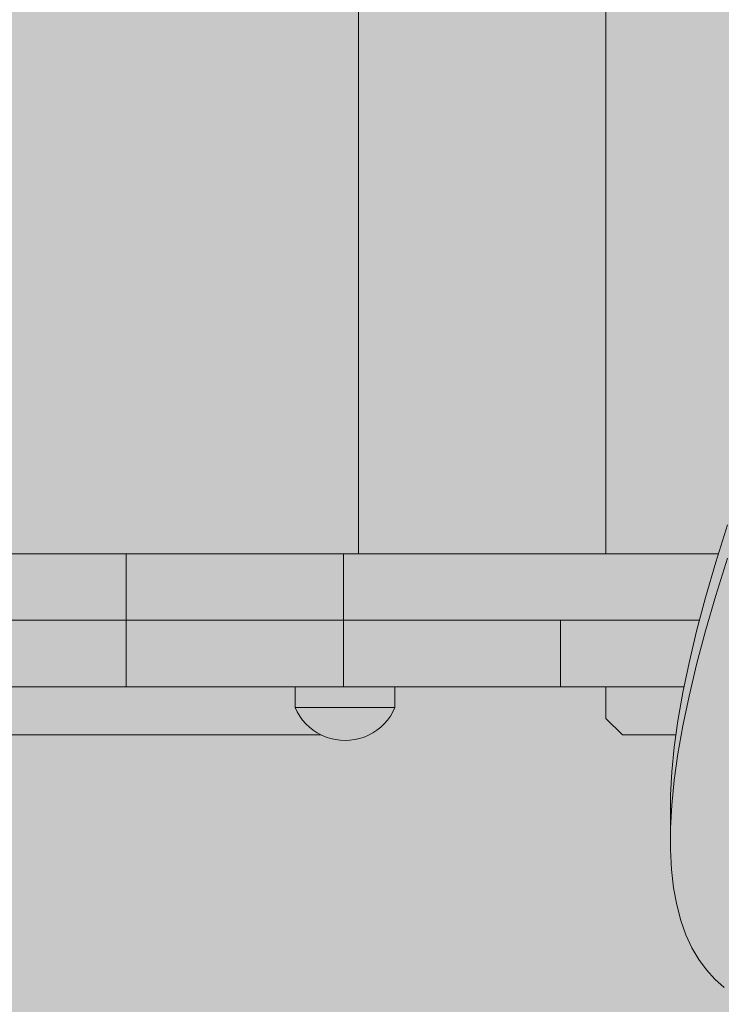
# Model space of a CAD drawing. Units: inches. Extents: x 514 to 662, y 349 to 504.
# Drawn here: x 547 to 549, y 434 to 436 of the extents above; entities that cross this region are included whole.
import ezdxf

# ---------------------------------------------------------------- set-up
doc = ezdxf.new("R2010")
doc.units = ezdxf.units.IN
doc.header["$MEASUREMENT"] = 0
doc.layers.add('_U+0421_U+043B_U+043E_U+0439 1', color=7, linetype='Continuous')

# ---------------------------------------------------------------- blocks, each defined once
blk = doc.blocks.new('block 88')
at = {"layer": '_U+0421_U+043B_U+043E_U+0439 1', "color": 250, "lineweight": 9, "true_color": 0x231f20}
for points in [[(547.4253, 434.6692), (547.0075, 434.6692)], [(547.4165, 434.6692), (547.0123, 434.6692)], [(547.4631, 434.6692), (547.016, 434.6692)], [(547.2316, 434.6692), (547.2591, 434.6692)], [(547.2591, 434.6692), (547.2857, 434.6692)], [(547.2857, 434.6692), (547.3115, 434.6692)], [(547.3115, 434.6692), (547.3363, 434.6692)], [(547.3363, 434.6692), (547.3601, 434.6692)], [(547.3601, 434.6692), (547.3829, 434.6692)], [(547.3829, 434.6692), (547.4047, 434.6692)], [(547.4047, 434.6692), (547.4253, 434.6692)], [(547.4253, 434.6692), (547.4448, 434.6692)], [(547.4448, 434.6692), (547.4631, 434.6692)], [(547.4631, 434.6692), (547.4802, 434.6692)], [(547.4802, 434.6692), (547.496, 434.6692)], [(547.496, 434.6692), (547.5105, 434.6692)], [(547.5105, 434.6692), (547.5237, 434.6692)], [(547.5105, 434.6692), (548.8884, 434.6691)], [(547.5237, 434.6692), (547.5354, 434.6692)], [(547.5354, 434.6692), (547.5458, 434.6692)], [(547.5458, 434.6692), (547.5546, 434.6692)], [(547.5546, 434.6692), (547.562, 434.6692)], [(547.562, 434.6692), (547.5678, 434.6692)], [(547.5678, 434.6692), (547.5719, 434.6692)], [(547.5719, 434.6692), (547.5745, 434.6692)], [(547.5745, 434.6692), (547.5753, 434.6691)], [(548.8884, 434.6691), (547.5753, 434.6691)], [(547.5753, 434.6691), (547.5753, 434.4682)], [(547.5753, 434.6691), (548.8876, 434.6691)], [(547.5753, 434.6691), (548.8368, 434.6691)], [(547.5753, 434.6691), (548.8091, 434.6691)], [(547.5753, 434.6691), (547.5762, 434.6691)], [(547.5753, 434.6691), (547.5753, 434.4682)], [(547.5753, 434.6691), (548.8884, 434.6691)], [(547.5762, 434.6691), (547.5787, 434.6691)], [(547.5787, 434.6691), (547.5829, 434.6691)], [(547.5829, 434.6691), (547.5887, 434.6691)], [(547.5887, 434.6691), (547.596, 434.6691)], [(547.596, 434.6691), (547.6049, 434.6691)], [(547.6049, 434.6691), (547.6152, 434.6691)], [(547.6152, 434.6691), (547.627, 434.6691)], [(547.627, 434.6691), (547.6401, 434.6691)], [(547.6401, 434.6691), (547.6546, 434.6691)], [(547.6546, 434.6691), (547.6705, 434.6691)], [(547.6705, 434.6691), (547.6875, 434.6691)], [(547.6875, 434.6691), (547.7059, 434.6691)], [(547.7059, 434.6691), (547.7254, 434.6691)], [(547.7254, 434.6691), (547.746, 434.6691)], [(547.746, 434.6691), (547.7677, 434.6691)], [(547.7677, 434.6691), (547.7906, 434.6691)], [(547.7906, 434.6691), (547.8144, 434.6691)], [(547.8144, 434.6691), (547.8392, 434.6691)], [(547.8392, 434.6691), (547.8649, 434.6691)], [(547.8649, 434.6691), (547.8916, 434.6691)], [(547.8916, 434.6691), (547.9191, 434.6691)], [(547.9191, 434.6691), (547.9474, 434.6691)], [(547.9474, 434.6691), (547.9765, 434.6691)], [(547.9765, 434.6691), (548.0063, 434.6691)], [(548.0063, 434.6691), (548.0368, 434.6691)], [(548.0368, 434.6691), (548.0679, 434.6691)], [(548.0679, 434.6691), (548.0996, 434.6691)], [(548.0996, 434.6691), (548.132, 434.6691)], [(548.132, 434.6691), (548.1648, 434.6691)], [(548.1648, 434.6691), (548.1981, 434.6691)], [(548.1981, 434.6691), (548.2319, 434.6691)], [(548.2319, 434.6691), (548.2319, 434.4682)], [(548.2319, 434.6691), (548.2656, 434.6691)], [(548.2656, 434.6691), (548.2989, 434.6691)], [(548.4873, 434.6691), (548.2775, 434.6691)], [(548.5447, 434.6691), (548.2775, 434.6691)], [(548.2989, 434.6691), (548.3318, 434.6691)], [(548.3318, 434.6691), (548.3641, 434.6691)], [(548.3641, 434.6691), (548.3958, 434.6691)], [(548.3958, 434.6691), (548.427, 434.6691)], [(548.427, 434.6691), (548.4575, 434.6691)], [(548.4575, 434.6691), (548.4873, 434.6691)], [(548.4873, 434.6691), (548.5164, 434.6691)], [(548.5164, 434.6691), (548.5447, 434.6691)], [(548.5447, 434.6691), (548.5722, 434.6691)], [(548.5722, 434.6691), (548.5988, 434.6691)], [(548.5988, 434.6691), (548.6245, 434.6691)], [(548.6245, 434.6691), (548.6494, 434.6691)], [(548.6494, 434.6691), (548.6732, 434.6691)], [(548.6732, 434.6691), (548.696, 434.6691)], [(548.8893, 434.6692), (548.6896, 434.6692)], [(548.696, 434.6691), (548.7177, 434.6691)], [(548.7177, 434.6691), (548.7384, 434.6691)], [(548.7384, 434.6691), (548.7579, 434.6691)], [(548.7579, 434.6691), (548.7762, 434.6691)], [(548.7755, 434.6691), (548.7937, 434.6691)], [(548.7762, 434.6691), (548.7933, 434.6691)], [(548.7933, 434.6691), (548.8091, 434.6691)], [(548.8091, 434.6691), (548.8236, 434.6691)], [(548.8236, 434.6691), (548.8368, 434.6691)], [(548.8368, 434.6691), (548.8485, 434.6691)], [(548.8485, 434.6691), (548.8589, 434.6691)], [(548.8589, 434.6691), (548.8677, 434.6691)], [(548.8677, 434.6691), (548.8751, 434.6691)], [(548.8751, 434.6691), (548.8808, 434.6691)], [(548.8808, 434.6691), (548.885, 434.6691)], [(548.885, 434.6691), (548.8876, 434.6691)], [(548.8876, 434.6691), (548.8884, 434.6691)], [(548.8884, 434.6691), (548.8893, 434.6692)], [(548.8884, 434.6691), (548.8884, 434.4681)], [(548.8884, 434.6691), (548.8884, 434.4681)], [(548.8893, 434.6692), (548.8918, 434.6692)], [(548.8918, 434.6692), (548.896, 434.6692)], [(548.896, 434.6692), (548.9018, 434.6692)], [(548.9018, 434.6692), (548.9091, 434.6692)], [(548.9091, 434.6692), (548.918, 434.6692)], [(548.918, 434.6692), (548.9283, 434.6692)], [(548.9283, 434.6692), (548.94, 434.6692)], [(548.94, 434.6692), (548.9532, 434.6692)], [(548.9532, 434.6692), (548.9677, 434.6692)], [(548.9677, 434.6692), (548.9835, 434.6692)], [(548.9835, 434.6692), (549.0006, 434.6692)], [(549.0006, 434.6692), (549.0189, 434.6692)], [(549.0189, 434.6692), (549.0384, 434.6692)], [(549.0384, 434.6692), (549.0591, 434.6692)], [(549.0591, 434.6692), (549.0808, 434.6692)], [(549.0808, 434.6692), (549.1036, 434.6692)], [(549.1036, 434.6692), (549.1275, 434.6692)], [(549.1275, 434.6692), (549.1523, 434.6692)], [(549.1523, 434.6692), (549.178, 434.6692)], [(549.178, 434.6692), (549.2047, 434.6692)], [(549.2047, 434.6692), (549.2322, 434.6692)], [(549.2322, 434.6692), (549.2605, 434.6692)], [(549.2605, 434.6692), (549.2895, 434.6692)], [(549.2895, 434.6692), (549.308, 434.6692)], [(549.2895, 434.6692), (549.308, 434.6692)], [(548.0859, 434.4681), (547.0862, 434.4681)], [(548.0859, 434.4681), (547.1173, 434.4681)], [(547.2316, 434.4682), (547.2591, 434.4682)], [(547.2591, 434.4682), (547.2857, 434.4682)], [(547.2857, 434.4682), (547.3115, 434.4682)], [(547.3115, 434.4682), (547.3363, 434.4682)], [(547.3363, 434.4682), (547.3601, 434.4682)], [(547.3601, 434.4682), (547.3829, 434.4682)], [(547.3829, 434.4682), (547.4047, 434.4682)], [(547.4253, 434.4682), (547.4005, 434.4682)], [(547.4047, 434.4682), (547.4253, 434.4682)], [(547.4253, 434.4682), (547.4448, 434.4682)], [(547.4631, 434.4682), (547.4371, 434.4682)], [(547.4448, 434.4682), (547.4631, 434.4682)], [(547.4631, 434.4682), (547.4802, 434.4682)], [(547.4802, 434.4682), (547.496, 434.4682)], [(547.496, 434.4682), (547.5105, 434.4682)], [(547.5105, 434.4682), (547.5237, 434.4682)], [(547.5237, 434.4682), (547.5354, 434.4682)], [(547.5237, 434.4682), (547.536, 434.4682)], [(547.5354, 434.4682), (547.5458, 434.4682)], [(547.5458, 434.4682), (547.5546, 434.4682)], [(547.5546, 434.4682), (547.562, 434.4682)], [(547.562, 434.4682), (547.5678, 434.4682)], [(547.5678, 434.4682), (547.5719, 434.4682)], [(547.5719, 434.4682), (547.5745, 434.4681)], [(547.5745, 434.4681), (547.575, 434.4681)], [(547.575, 434.4681), (547.5753, 434.4681)], [(547.5753, 434.4682), (547.5753, 434.4681)], [(547.5753, 434.4682), (547.5753, 434.4681)], [(547.5753, 434.4681), (547.5762, 434.4681)], [(547.5762, 434.4681), (547.5787, 434.4681)], [(547.5787, 434.4681), (547.5829, 434.4681)], [(547.5829, 434.4681), (547.5887, 434.4681)], [(547.5887, 434.4681), (547.596, 434.4681)], [(547.596, 434.4681), (547.6049, 434.4681)], [(547.6049, 434.4681), (547.6152, 434.4681)], [(547.6152, 434.4681), (547.627, 434.4681)], [(547.627, 434.4681), (547.6401, 434.4681)], [(547.6401, 434.4681), (547.6546, 434.4681)], [(547.6546, 434.4681), (547.6705, 434.4681)], [(547.6705, 434.4681), (547.6875, 434.4681)], [(547.6875, 434.4681), (547.7059, 434.4681)], [(547.7059, 434.4681), (547.7254, 434.4681)], [(547.7254, 434.4681), (547.746, 434.4681)], [(547.746, 434.4681), (547.7677, 434.4681)], [(547.7677, 434.4681), (547.7906, 434.4681)], [(547.7906, 434.4681), (547.8144, 434.4681)], [(547.8144, 434.4681), (547.8392, 434.4681)], [(547.8392, 434.4681), (547.8649, 434.4681)], [(547.8649, 434.4681), (547.8916, 434.4681)], [(547.8916, 434.4681), (547.9191, 434.4681)], [(547.8916, 434.4681), (548.6494, 434.4681)], [(547.9191, 434.4681), (547.9474, 434.4681)], [(547.9474, 434.4681), (547.9765, 434.4681)], [(547.9765, 434.4681), (548.0063, 434.4681)], [(548.0063, 434.4681), (548.0368, 434.4681)], [(548.0368, 434.4681), (548.0679, 434.4681)], [(548.0679, 434.4681), (548.0996, 434.4681)], [(548.0996, 434.4681), (548.132, 434.4681)], [(548.132, 434.4681), (548.1648, 434.4681)], [(548.1648, 434.4681), (548.1981, 434.4681)], [(548.1648, 434.4681), (548.6245, 434.4681)], [(548.1981, 434.4681), (548.2319, 434.4681)], [(548.2319, 434.4681), (548.2656, 434.4681)], [(548.2656, 434.4681), (548.2989, 434.4681)], [(548.2989, 434.4681), (548.3318, 434.4681)], [(548.3318, 434.4681), (548.3641, 434.4681)], [(548.3641, 434.4681), (548.3958, 434.4681)], [(548.8898, 434.4681), (548.3875, 434.4681)], [(548.8884, 434.4681), (548.3875, 434.4681)], [(548.8884, 434.4681), (548.3875, 434.4681)], [(548.3958, 434.4681), (548.427, 434.4681)], [(548.427, 434.4681), (548.4575, 434.4681)], [(548.4575, 434.4681), (548.4873, 434.4681)], [(548.4873, 434.4681), (548.5164, 434.4681)], [(548.5164, 434.4681), (548.5447, 434.4681)], [(548.5447, 434.4681), (548.5722, 434.4681)], [(548.5722, 434.4681), (548.5988, 434.4681)], [(548.5988, 434.4681), (548.6245, 434.4681)], [(548.6245, 434.4681), (548.6494, 434.4681)], [(548.6494, 434.4681), (548.6732, 434.4681)], [(548.6732, 434.4681), (548.696, 434.4681)], [(548.696, 434.4681), (548.7177, 434.4681)], [(548.7177, 434.4681), (548.7384, 434.4681)], [(548.7384, 434.4681), (548.7579, 434.4681)], [(548.7579, 434.4681), (548.7762, 434.4681)], [(548.7762, 434.4681), (548.7933, 434.4681)], [(548.7933, 434.4681), (548.8091, 434.4681)], [(548.8091, 434.4681), (548.8236, 434.4681)], [(548.8236, 434.4681), (548.8368, 434.4681)], [(548.8368, 434.4681), (548.8485, 434.4681)], [(548.8485, 434.4681), (548.8589, 434.4681)], [(548.8589, 434.4681), (548.8677, 434.4681)], [(548.8677, 434.4681), (548.8751, 434.4681)], [(548.8751, 434.4681), (548.8808, 434.4681)], [(548.8808, 434.4681), (548.885, 434.4681)], [(548.885, 434.4681), (548.8876, 434.4681)], [(548.8876, 434.4681), (548.8884, 434.4681)], [(548.8884, 434.4681), (548.8893, 434.4681)], [(548.8893, 434.4681), (548.8918, 434.4682)], [(548.8928, 434.4681), (548.8898, 434.4681)], [(548.8918, 434.4682), (548.896, 434.4682)], [(548.8975, 434.4681), (548.8928, 434.4681)], [(548.896, 434.4682), (548.9018, 434.4682)], [(548.9038, 434.4681), (548.8975, 434.4681)], [(548.9018, 434.4682), (548.9091, 434.4682)], [(548.9116, 434.4681), (548.9038, 434.4681)], [(548.9091, 434.4682), (548.918, 434.4682)], [(548.9209, 434.4681), (548.9116, 434.4681)], [(548.918, 434.4682), (548.9283, 434.4682)], [(548.9317, 434.4681), (548.9209, 434.4681)], [(548.9283, 434.4682), (548.94, 434.4682)], [(548.944, 434.4681), (548.9317, 434.4681)], [(548.94, 434.4682), (548.9532, 434.4682)], [(548.9576, 434.4681), (548.944, 434.4681)], [(548.9532, 434.4682), (548.9677, 434.4682)], [(548.9727, 434.4681), (548.9576, 434.4681)], [(548.9677, 434.4682), (548.9835, 434.4682)], [(548.989, 434.4681), (548.9727, 434.4681)], [(548.9835, 434.4682), (549.0006, 434.4682)], [(549.0066, 434.4681), (548.989, 434.4681)], [(549.0006, 434.4682), (549.0189, 434.4682)], [(549.0248, 434.4681), (549.0066, 434.4681)], [(549.0189, 434.4682), (549.0384, 434.4682)], [(549.0248, 434.4682), (549.0255, 434.4682)], [(549.0255, 434.4682), (549.0299, 434.4682)], [(549.0299, 434.4682), (549.0413, 434.4682)], [(549.0384, 434.4682), (549.0591, 434.4682)], [(549.0413, 434.4682), (549.0591, 434.4682)], [(549.0591, 434.4682), (549.0711, 434.4682)], [(549.0591, 434.4682), (549.0808, 434.4682)], [(549.0711, 434.4682), (549.075, 434.4682)], [(549.075, 434.4682), (549.0841, 434.4682)], [(549.0808, 434.4682), (549.1036, 434.4682)], [(549.0841, 434.4682), (549.1025, 434.4682)], [(549.1025, 434.4682), (549.1033, 434.4682)], [(549.1033, 434.4682), (549.1169, 434.4682)], [(549.1036, 434.4682), (549.1275, 434.4682)], [(549.1169, 434.4682), (549.1381, 434.4682)], [(549.1275, 434.4682), (549.1523, 434.4682)], [(549.1381, 434.4682), (549.152, 434.4682)], [(549.152, 434.4682), (549.1668, 434.4682)], [(549.1523, 434.4682), (549.178, 434.4682)], [(549.1668, 434.4682), (549.1895, 434.4682)], [(549.178, 434.4682), (549.2047, 434.4682)], [(549.1895, 434.4682), (549.2047, 434.4682)], [(549.2047, 434.4682), (549.2292, 434.4681)], [(549.2047, 434.4682), (549.2322, 434.4682)], [(549.2292, 434.4681), (549.2446, 434.4681)], [(549.2322, 434.4682), (549.2605, 434.4682)], [(549.2446, 434.4681), (549.2609, 434.4681)], [(549.2605, 434.4682), (549.2615, 434.4682)], [(549.2605, 434.4682), (549.2615, 434.4682)], [(549.2609, 434.4681), (549.2615, 434.4681)]]:
    blk.add_lwpolyline(points, dxfattribs=at)
blk = doc.blocks.new('block 91')
at = {"layer": '_U+0421_U+043B_U+043E_U+0439 1', "color": 250, "lineweight": 9, "true_color": 0x231f20}
for points in [[(548.2775, 440.492), (548.2775, 434.8704)], [(546.3175, 434.3224), (548.1646, 434.3224)]]:
    blk.add_lwpolyline(points, dxfattribs=at)
blk = doc.blocks.new('block 99')
at = {"layer": '_U+0421_U+043B_U+043E_U+0439 1', "color": 250, "lineweight": 9, "true_color": 0x231f20}
for points in [[(547.2099, 434.8704), (547.2556, 434.8704)], [(547.2556, 434.8704), (547.2973, 434.8704)], [(547.2973, 434.8704), (547.3352, 434.8704)], [(547.3352, 434.8704), (547.3696, 434.8704)], [(547.3696, 434.8704), (547.4006, 434.8704)], [(547.4006, 434.8704), (547.4285, 434.8704)], [(547.4285, 434.8704), (547.4534, 434.8704)], [(547.4534, 434.8704), (547.4757, 434.8704)], [(547.4757, 434.8704), (547.4956, 434.8704)], [(547.4956, 434.8704), (547.5288, 434.8704)], [(547.5288, 434.8704), (547.5548, 434.8704)], [(547.5548, 434.8704), (547.5753, 434.8704)], [(548.8091, 434.8704), (547.5753, 434.8704)], [(548.8884, 434.8704), (547.5753, 434.8704)], [(547.5753, 434.8704), (547.5762, 434.8704)], [(547.5753, 434.6693), (547.5753, 434.8703)], [(547.5762, 434.8704), (547.5787, 434.8704)], [(548.7762, 434.8704), (547.5787, 434.8704)], [(547.5787, 434.8704), (547.5829, 434.8704)], [(547.5829, 434.8704), (547.5887, 434.8704)], [(547.5887, 434.8704), (547.596, 434.8704)], [(548.7762, 434.8704), (547.596, 434.8704)], [(547.596, 434.8704), (547.6049, 434.8704)], [(547.6049, 434.8704), (547.6152, 434.8704)], [(547.6152, 434.8704), (547.627, 434.8704)], [(548.7762, 434.8704), (547.627, 434.8704)], [(547.627, 434.8704), (547.6401, 434.8704)], [(547.6401, 434.8704), (547.6546, 434.8704)], [(547.6546, 434.8704), (547.6705, 434.8704)], [(547.6705, 434.8704), (547.6875, 434.8704)], [(548.7762, 434.8704), (547.6875, 434.8704)], [(547.6875, 434.8704), (547.7059, 434.8704)], [(547.7254, 434.8704), (547.7059, 434.8704)], [(547.7059, 434.8704), (547.7254, 434.8704)], [(547.746, 434.8704), (547.7254, 434.8704)], [(547.7254, 434.8704), (547.746, 434.8704)], [(548.7177, 434.8704), (547.746, 434.8704)], [(547.746, 434.8704), (547.7677, 434.8704)], [(547.7677, 434.8704), (547.7906, 434.8704)], [(547.7906, 434.8704), (547.8144, 434.8704)], [(547.8144, 434.8704), (547.8392, 434.8704)], [(547.8392, 434.8704), (547.8649, 434.8704)], [(547.8916, 434.8704), (547.8649, 434.8704)], [(547.8649, 434.8704), (547.8916, 434.8704)], [(548.2319, 434.8704), (547.8916, 434.8704)], [(547.8916, 434.8704), (547.9191, 434.8704)], [(547.9191, 434.8704), (547.9474, 434.8704)], [(547.9474, 434.8704), (547.9764, 434.8704)], [(547.9764, 434.8704), (548.0063, 434.8704)], [(548.0063, 434.8704), (548.0368, 434.8704)], [(548.0368, 434.8704), (548.0679, 434.8704)], [(548.0679, 434.8704), (548.0821, 434.8704)], [(548.0679, 434.8704), (548.2319, 434.8704)], [(548.0832, 434.8704), (548.0892, 434.8704)], [(548.0895, 434.8704), (548.0996, 434.8704)], [(548.0996, 434.8704), (548.1108, 434.8704)], [(548.1111, 434.8704), (548.1186, 434.8704)], [(548.12, 434.8704), (548.132, 434.8704)], [(548.132, 434.8704), (548.1648, 434.8704)], [(548.1648, 434.8704), (548.1734, 434.8704)], [(548.1648, 434.8704), (548.2319, 434.8704)], [(548.1749, 434.8704), (548.1834, 434.8704)], [(548.1838, 434.8704), (548.1981, 434.8704)], [(548.1981, 434.8704), (548.2138, 434.8704)], [(548.2143, 434.8704), (548.2249, 434.8704)], [(548.2268, 434.8704), (548.2319, 434.8704)], [(548.2319, 434.8704), (548.5614, 434.8704)], [(548.2319, 434.6693), (548.2319, 434.8703)], [(548.3318, 434.8704), (548.2989, 434.8704)], [(548.427, 434.8704), (548.3958, 434.8704)], [(548.5164, 434.8704), (548.4873, 434.8704)], [(548.5614, 434.8704), (548.8433, 434.8704)], [(548.6245, 434.8704), (548.5988, 434.8704)], [(548.6494, 434.8704), (548.6245, 434.8704)], [(548.6732, 434.8704), (548.6494, 434.8704)], [(548.8433, 434.8704), (548.9681, 434.8704)], [(548.9681, 434.8704), (549.0831, 434.8704)], [(549.0831, 434.8704), (549.1888, 434.8704)], [(549.1888, 434.8704), (549.2861, 434.8704)], [(549.2861, 434.8704), (549.3654, 434.8704)], [(545.6382, 434.6693), (547.616, 434.6693)], [(547.7187, 434.6693), (546.5261, 434.6693)], [(546.9825, 434.6693), (549.3081, 434.6693)], [(547.0072, 434.6693), (548.8687, 434.6693)], [(547.0082, 434.6693), (548.8686, 434.6693)], [(547.0465, 434.6693), (549.3081, 434.6693)], [(547.1599, 434.6693), (549.3081, 434.6693)], [(547.2099, 434.6694), (547.2556, 434.6693)], [(547.2545, 434.6693), (547.4345, 434.6693)], [(547.2556, 434.6693), (547.2973, 434.6693)], [(547.2857, 434.6693), (547.2715, 434.6693)], [(547.3115, 434.6693), (547.2857, 434.6693)], [(547.2973, 434.6693), (547.3352, 434.6693)], [(547.3363, 434.6693), (547.3115, 434.6693)], [(547.3352, 434.6693), (547.3696, 434.6693)], [(547.3601, 434.6693), (547.3363, 434.6693)], [(547.3829, 434.6693), (547.3601, 434.6693)], [(547.3696, 434.6693), (547.4006, 434.6693)], [(547.4047, 434.6693), (547.3829, 434.6693)], [(547.4006, 434.6693), (547.4285, 434.6693)], [(547.4253, 434.6693), (547.4047, 434.6693)], [(547.4448, 434.6693), (547.4253, 434.6693)], [(547.9356, 434.6693), (547.4265, 434.6693)], [(547.4285, 434.6693), (547.4534, 434.6694)], [(547.4285, 434.6693), (548.9681, 434.6693)], [(547.4373, 434.6693), (548.6624, 434.6693)], [(547.4631, 434.6693), (547.4448, 434.6693)], [(547.4534, 434.6694), (547.4757, 434.6693)], [(547.4802, 434.6693), (547.4631, 434.6693)], [(547.4757, 434.6693), (547.4956, 434.6693)], [(547.496, 434.6693), (547.4802, 434.6693)], [(547.4956, 434.6693), (547.5288, 434.6693)], [(547.5105, 434.6693), (547.496, 434.6693)], [(547.9915, 434.6693), (547.5065, 434.6693)], [(547.9585, 434.6693), (547.5105, 434.6693)], [(547.9953, 434.6693), (547.5175, 434.6693)], [(547.5288, 434.6693), (547.5548, 434.6693)], [(547.5548, 434.6693), (547.5753, 434.6693)], [(547.5753, 434.6693), (547.5762, 434.6693)], [(547.5762, 434.6693), (547.5787, 434.6693)], [(547.5787, 434.6693), (547.5829, 434.6693)], [(547.5829, 434.6693), (547.5887, 434.6693)], [(547.5887, 434.6693), (547.596, 434.6693)], [(547.596, 434.6693), (547.6049, 434.6693)], [(547.6049, 434.6693), (547.6152, 434.6693)], [(547.6152, 434.6693), (547.627, 434.6693)], [(547.6203, 434.6693), (547.7108, 434.6693)], [(547.627, 434.6693), (547.6401, 434.6693)], [(547.6401, 434.6693), (547.6546, 434.6693)], [(547.6546, 434.6693), (547.6705, 434.6693)], [(547.6705, 434.6693), (547.6875, 434.6693)], [(547.6875, 434.6693), (547.7059, 434.6693)], [(547.7059, 434.6693), (547.7253, 434.6693)], [(547.7147, 434.6693), (548.4497, 434.6693)], [(547.8677, 434.6693), (547.7233, 434.6693)], [(547.7253, 434.6693), (547.746, 434.6694)], [(547.7253, 434.6693), (548.2319, 434.6693)], [(547.746, 434.6694), (547.7677, 434.6693)], [(547.7677, 434.6693), (547.7906, 434.6694)], [(547.7677, 434.6693), (548.2319, 434.6693)], [(547.7886, 434.6694), (547.7928, 434.6694)], [(547.7906, 434.6694), (547.8144, 434.6693)], [(547.8144, 434.6693), (547.8392, 434.6693)], [(547.8392, 434.6693), (547.8649, 434.6693)], [(547.8649, 434.6693), (547.8916, 434.6693)], [(548.362, 434.6693), (547.872, 434.6693)], [(547.8916, 434.6693), (547.9191, 434.6693)], [(547.9191, 434.6693), (547.9474, 434.6693)], [(549.0189, 434.6693), (547.9425, 434.6693)], [(547.9474, 434.6693), (547.9764, 434.6694)], [(547.9474, 434.6693), (548.2319, 434.6693)], [(547.9764, 434.6694), (548.0063, 434.6693)], [(549.0006, 434.6693), (547.998, 434.6693)], [(549.0189, 434.6693), (548.0017, 434.6693)], [(548.0063, 434.6693), (548.0368, 434.6693)], [(548.0368, 434.6693), (548.0679, 434.6693)], [(548.0679, 434.6693), (548.0996, 434.6693)], [(548.0996, 434.6693), (548.132, 434.6693)], [(548.132, 434.6693), (548.1648, 434.6693)], [(548.1648, 434.6693), (548.1981, 434.6693)], [(548.1981, 434.6693), (548.2319, 434.6693)], [(548.2319, 434.6693), (548.5614, 434.6693)], [(549.3081, 434.6693), (548.369, 434.6693)], [(548.4553, 434.6693), (549.3081, 434.6693)], [(548.5614, 434.6693), (548.8433, 434.6693)], [(548.665, 434.6693), (549.3081, 434.6693)], [(548.9532, 434.6693), (548.7974, 434.6693)], [(548.9677, 434.6693), (548.8025, 434.6693)], [(548.9835, 434.6693), (548.8089, 434.6693)], [(548.8433, 434.6693), (548.9681, 434.6693)], [(548.8688, 434.6693), (549.3081, 434.6693)], [(548.8689, 434.6693), (549.3081, 434.6693)], [(548.9677, 434.6693), (548.8769, 434.6693)], [(548.9835, 434.6693), (548.8903, 434.6693)], [(549.0006, 434.6693), (548.9061, 434.6693)], [(548.9677, 434.6693), (548.9532, 434.6693)], [(548.9835, 434.6693), (548.9677, 434.6693)], [(548.9681, 434.6693), (549.0831, 434.6693)], [(549.0006, 434.6693), (548.9835, 434.6693)], [(549.0189, 434.6693), (549.0006, 434.6693)], [(549.0384, 434.6693), (549.0189, 434.6693)], [(549.3081, 434.6693), (549.0384, 434.6693)], [(549.0808, 434.6693), (549.0591, 434.6693)], [(549.3081, 434.6693), (549.0591, 434.6693)], [(549.3081, 434.6693), (549.0808, 434.6693)], [(549.0831, 434.6693), (549.1888, 434.6693)], [(549.1888, 434.6693), (549.2861, 434.6693)], [(549.2861, 434.6693), (549.3081, 434.6693)]]:
    blk.add_lwpolyline(points, dxfattribs=at)
blk = doc.blocks.new('block 111')
at = {"layer": '_U+0421_U+043B_U+043E_U+0439 1', "color": 250, "lineweight": 9, "true_color": 0x231f20}
for points in [[(549.0248, 437.5737), (549.0248, 434.8704)], [(549.0248, 434.4681), (549.0248, 434.3726)], [(549.0248, 434.3726), (549.075, 434.3224)], [(549.075, 434.3224), (549.237, 434.3224)]]:
    blk.add_lwpolyline(points, dxfattribs=at)
blk = doc.blocks.new('block 121')
at = {"layer": '_U+0421_U+043B_U+043E_U+0439 1', "color": 250, "lineweight": 9, "true_color": 0x231f20}
for points in [[(548.0859, 434.4681), (548.0859, 434.4052)], [(548.3875, 434.4681), (548.3875, 434.4052)], [(548.0859, 434.4052), (548.0878, 434.4052)], [(548.0859, 434.4052), (548.0923, 434.3919)], [(548.0878, 434.4052), (548.0933, 434.4052)], [(548.0923, 434.3919), (548.0999, 434.3793)], [(548.0933, 434.4052), (548.1024, 434.4052)], [(548.1024, 434.4052), (548.1147, 434.4052)], [(548.1147, 434.4052), (548.1301, 434.4052)], [(548.1301, 434.4052), (548.1481, 434.4052)], [(548.1481, 434.4052), (548.1683, 434.4052)], [(548.1683, 434.4052), (548.1901, 434.4052)], [(548.1901, 434.4052), (548.2131, 434.4052)], [(548.2131, 434.4052), (548.2367, 434.4052)], [(548.2367, 434.4052), (548.2603, 434.4052)], [(548.2603, 434.4052), (548.2833, 434.4052)], [(548.2833, 434.4052), (548.3052, 434.4052)], [(548.3052, 434.4052), (548.3253, 434.4052)], [(548.3253, 434.4052), (548.3433, 434.4052)], [(548.3433, 434.4052), (548.3587, 434.4052)], [(548.3587, 434.4052), (548.371, 434.4052)], [(548.371, 434.4052), (548.3801, 434.4052)], [(548.3811, 434.3919), (548.3736, 434.3793)], [(548.3801, 434.4052), (548.3856, 434.4052)], [(548.3875, 434.4052), (548.3811, 434.3919)], [(548.3875, 434.4052), (548.3856, 434.4052)], [(548.0999, 434.3793), (548.1085, 434.3674)], [(548.1085, 434.3674), (548.1182, 434.3563)], [(548.3649, 434.3674), (548.3552, 434.3563)], [(548.3736, 434.3793), (548.3649, 434.3674)], [(548.1182, 434.3563), (548.1288, 434.3461)], [(548.1288, 434.3461), (548.1403, 434.337)], [(548.1403, 434.337), (548.1526, 434.3289)], [(548.1526, 434.3289), (548.1656, 434.3219)], [(548.3208, 434.3289), (548.3079, 434.3219)], [(548.3331, 434.337), (548.3208, 434.3289)], [(548.3446, 434.3461), (548.3331, 434.337)], [(548.3552, 434.3563), (548.3446, 434.3461)], [(548.1656, 434.3219), (548.1791, 434.3161)], [(548.1791, 434.3161), (548.1931, 434.3116)], [(548.1931, 434.3116), (548.2074, 434.3083)], [(548.2074, 434.3083), (548.222, 434.3063)], [(548.222, 434.3063), (548.2367, 434.3057)], [(548.2514, 434.3063), (548.2367, 434.3057)], [(548.266, 434.3083), (548.2514, 434.3063)], [(548.2803, 434.3116), (548.266, 434.3083)], [(548.2943, 434.3161), (548.2803, 434.3116)], [(548.3079, 434.3219), (548.2943, 434.3161)]]:
    blk.add_lwpolyline(points, dxfattribs=at)
blk = doc.blocks.new('block 129')
at = {"layer": '_U+0421_U+043B_U+043E_U+0439 1', "color": 250, "lineweight": 9, "true_color": 0x231f20}
for points in [[(548.0859, 434.4681), (548.0859, 434.4052)], [(548.3875, 434.4681), (548.3875, 434.4052)], [(548.0859, 434.4052), (548.0878, 434.4052)], [(548.0859, 434.4052), (548.0923, 434.3919)], [(548.0878, 434.4052), (548.0933, 434.4052)], [(548.0923, 434.3919), (548.0999, 434.3793)], [(548.0933, 434.4052), (548.1024, 434.4052)], [(548.1024, 434.4052), (548.1147, 434.4052)], [(548.1147, 434.4052), (548.1301, 434.4052)], [(548.1301, 434.4052), (548.1481, 434.4052)], [(548.1481, 434.4052), (548.1683, 434.4052)], [(548.1683, 434.4052), (548.1901, 434.4052)], [(548.1901, 434.4052), (548.2131, 434.4052)], [(548.2131, 434.4052), (548.2367, 434.4052)], [(548.2367, 434.4052), (548.2603, 434.4052)], [(548.2603, 434.4052), (548.2833, 434.4052)], [(548.2833, 434.4052), (548.3052, 434.4052)], [(548.3052, 434.4052), (548.3253, 434.4052)], [(548.3253, 434.4052), (548.3433, 434.4052)], [(548.3433, 434.4052), (548.3587, 434.4052)], [(548.3587, 434.4052), (548.371, 434.4052)], [(548.371, 434.4052), (548.3801, 434.4052)], [(548.3811, 434.3919), (548.3736, 434.3793)], [(548.3801, 434.4052), (548.3856, 434.4052)], [(548.3875, 434.4052), (548.3811, 434.3919)], [(548.3875, 434.4052), (548.3856, 434.4052)], [(548.0999, 434.3793), (548.1085, 434.3674)], [(548.1085, 434.3674), (548.1182, 434.3563)], [(548.3649, 434.3674), (548.3552, 434.3563)], [(548.3736, 434.3793), (548.3649, 434.3674)], [(548.1182, 434.3563), (548.1288, 434.3461)], [(548.1288, 434.3461), (548.1403, 434.337)], [(548.1403, 434.337), (548.1526, 434.3289)], [(548.1526, 434.3289), (548.1656, 434.3219)], [(548.3208, 434.3289), (548.3079, 434.3219)], [(548.3331, 434.337), (548.3208, 434.3289)], [(548.3446, 434.3461), (548.3331, 434.337)], [(548.3552, 434.3563), (548.3446, 434.3461)], [(548.1656, 434.3219), (548.1791, 434.3161)], [(548.1791, 434.3161), (548.1931, 434.3116)], [(548.1931, 434.3116), (548.2074, 434.3083)], [(548.2074, 434.3083), (548.222, 434.3063)], [(548.222, 434.3063), (548.2367, 434.3057)], [(548.2514, 434.3063), (548.2367, 434.3057)], [(548.266, 434.3083), (548.2514, 434.3063)], [(548.2803, 434.3116), (548.266, 434.3083)], [(548.2943, 434.3161), (548.2803, 434.3116)], [(548.3079, 434.3219), (548.2943, 434.3161)]]:
    blk.add_lwpolyline(points, dxfattribs=at)
blk = doc.blocks.new('block 201')
at = {"layer": '_U+0421_U+043B_U+043E_U+0439 1', "color": 250, "lineweight": 9, "true_color": 0x231f20}
for points in [[(549.3929, 434.9578), (549.3574, 434.8448)], [(549.3574, 434.8448), (549.3262, 434.7377)], [(549.3929, 434.8573), (549.3574, 434.7443)], [(549.3262, 434.7377), (549.2993, 434.6363)], [(549.3574, 434.7443), (549.3262, 434.6372)], [(549.2993, 434.6363), (549.2765, 434.5406)], [(549.3262, 434.6372), (549.2993, 434.5358)], [(549.2765, 434.5406), (549.2578, 434.4503)], [(549.2993, 434.5358), (549.2765, 434.4401)], [(549.2578, 434.4503), (549.243, 434.3654)], [(549.2765, 434.4401), (549.2578, 434.3498)], [(549.243, 434.3654), (549.2319, 434.2857)], [(549.2578, 434.3498), (549.243, 434.2649)], [(549.2319, 434.2857), (549.2246, 434.211)], [(549.243, 434.2649), (549.2319, 434.1852)], [(549.2246, 434.211), (549.2208, 434.1413)], [(549.2319, 434.1852), (549.2246, 434.1105)], [(549.2208, 434.1413), (549.2205, 434.0763)], [(549.2246, 434.1105), (549.2208, 434.0408)], [(549.2205, 434.0763), (549.2205, 433.9758)], [(549.2208, 434.0408), (549.2205, 433.9758)], [(549.2205, 433.9758), (549.2235, 433.9155)], [(549.2235, 433.9155), (549.2298, 433.8597)], [(549.2298, 433.8597), (549.2392, 433.8082)], [(549.2392, 433.8082), (549.2515, 433.761)], [(549.2515, 433.761), (549.2668, 433.7178)], [(549.2668, 433.7178), (549.2849, 433.6786)], [(549.2849, 433.6786), (549.3056, 433.6432)], [(549.3056, 433.6432), (549.3288, 433.6115)], [(549.3288, 433.6115), (549.3546, 433.5833)], [(549.3546, 433.5833), (549.3826, 433.5585)]]:
    blk.add_lwpolyline(points, dxfattribs=at)
blk = doc.blocks.new('block 2')
at = {"layer": '_U+0421_U+043B_U+043E_U+0439 1'}
for name in ['block 91', 'block 111', 'block 201', 'block 99', 'block 88', 'block 121', 'block 129']:
    blk.add_blockref(name, (0, 0), dxfattribs=at)

msp = doc.modelspace()

# ---------------------------------------------------------------- hatches: boundary and pattern name
at = {"layer": '_U+0421_U+043B_U+043E_U+0439 1', "true_color": 0xfadaac}
h = msp.add_hatch(color=41, dxfattribs=at)
h.dxf.hatch_style = 2
edge = h.paths.add_edge_path()
edge.add_spline(control_points=[(606.0867, 405.8333), (606.0867, 405.8333), (522.802, 405.8333), (522.802, 405.8333), (518.1863, 405.8333), (514.4444, 409.5752), (514.4444, 414.1909), (514.4444, 414.1909), (514.4444, 467.4756), (514.4444, 467.4756), (514.4444, 472.0915), (518.1863, 475.8333), (522.8022, 475.8333), (522.8022, 475.8333), (606.0867, 475.8333), (606.0867, 475.8333), (610.7026, 475.8333), (614.4444, 472.0915), (614.4444, 467.4756), (614.4444, 467.4756), (614.4444, 414.1911), (614.4444, 414.1911), (614.4444, 409.5752), (610.7025, 405.8333), (606.0867, 405.8333)], knot_values=[0, 0, 0, 0, 1, 1, 1, 2, 2, 2, 3, 3, 3, 4, 4, 4, 5, 5, 5, 6, 6, 6, 7, 7, 7, 8, 8, 8, 8], degree=3, periodic=1)

# ---------------------------------------------------------------- linework, layer by layer
at = {"layer": '_U+0421_U+043B_U+043E_U+0439 1', "color": 250, "lineweight": 9, "true_color": 0x231f20}
msp.add_open_spline([(606.0867, 405.8333), (606.0867, 405.8333), (522.802, 405.8333), (522.802, 405.8333), (518.1863, 405.8333), (514.4444, 409.5752), (514.4444, 414.1909), (514.4444, 414.1909), (514.4444, 467.4756), (514.4444, 467.4756), (514.4444, 472.0915), (518.1863, 475.8333), (522.8022, 475.8333), (522.8022, 475.8333), (606.0867, 475.8333), (606.0867, 475.8333), (610.7026, 475.8333), (614.4444, 472.0915), (614.4444, 467.4756), (614.4444, 467.4756), (614.4444, 414.1911), (614.4444, 414.1911), (614.4444, 409.5752), (610.7025, 405.8333), (606.0867, 405.8333)], degree=3, knots=[0, 0, 0, 0, 1, 1, 1, 2, 2, 2, 3, 3, 3, 4, 4, 4, 5, 5, 5, 6, 6, 6, 7, 7, 7, 8, 8, 8, 8], dxfattribs=at)

# ---------------------------------------------------------------- block references
at = {"layer": '_U+0421_U+043B_U+043E_U+0439 1'}
msp.add_blockref('block 2', (0, 0), dxfattribs=at)

doc.saveas('drawing.dxf')
